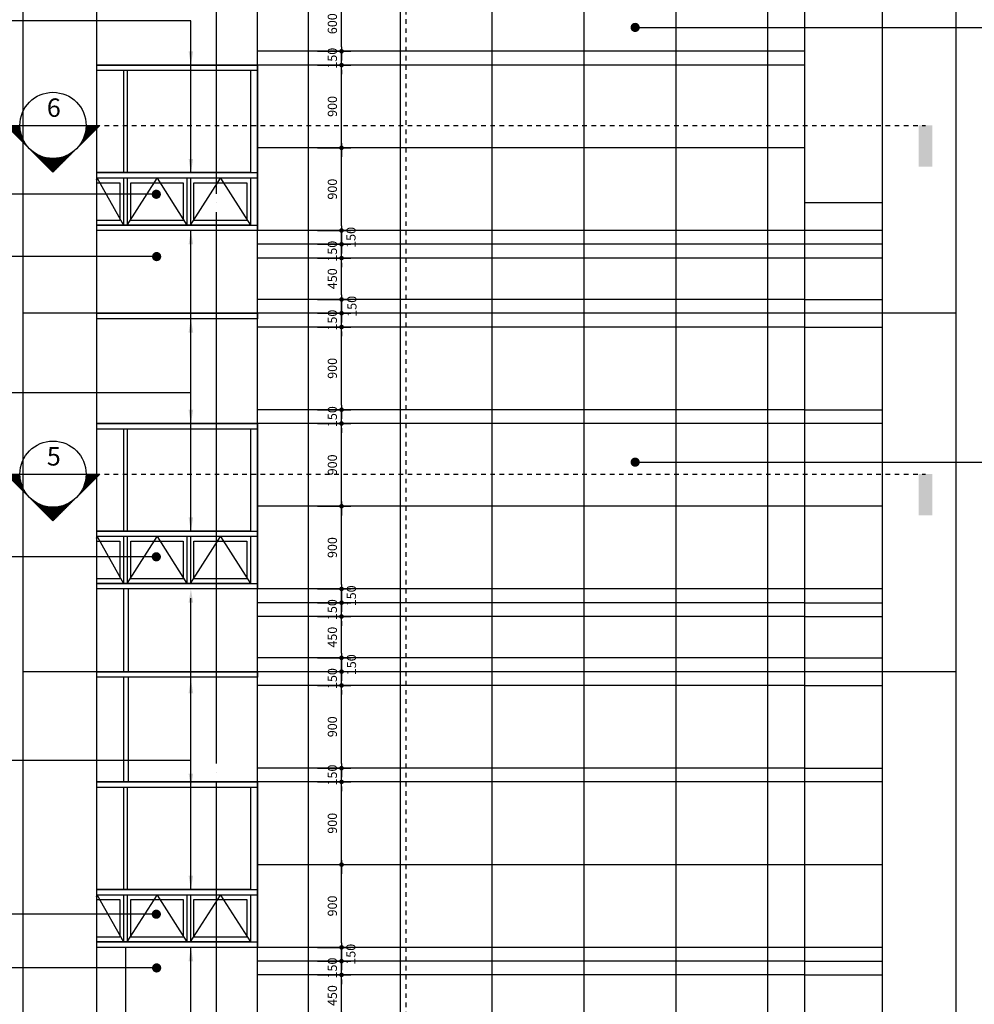
# Model space of a CAD drawing. Units: millimetres. Extents: x -1 to 252943, y -17 to 29700.
# Drawn here: x 90902 to 101290, y 11859 to 22573 of the extents above; entities that cross this region are included whole.
import ezdxf
from ezdxf.enums import TextEntityAlignment as Align
from ezdxf.xclip import XClip

# ---------------------------------------------------------------- set-up
doc = ezdxf.new("R2010")
doc.units = ezdxf.units.MM
doc.header["$LTSCALE"] = 100
doc.header["$MEASUREMENT"] = 0
doc.header["$XCLIPFRAME"] = 0
doc.header["$PDMODE"] = 3
doc.header["$PDSIZE"] = 10
doc.linetypes.add('CEN', pattern=[62, 60, -1, 0, -1])
doc.linetypes.add('HIDDEN2', pattern=[1, 0.5, -0.5])
doc.layers.get('0').update_dxf_attribs({"linetype": 'CONTINUOUS'})
doc.layers.get('DEFPOINTS').update_dxf_attribs({"linetype": 'CONTINUOUS'})
for name, color, linetype in [('01-CEN', 1, 'CEN'), ('02-COL', 2, 'CONTINUOUS'), ('03-WAL', 3, 'CONTINUOUS'), ('09-WIN', 4, 'CONTINUOUS'), ('11-ELE2', 5, 'CONTINUOUS'), ('17-HAT', 8, 'CONTINUOUS'), ('RXDIM', 7, 'CONTINUOUS'), ('TIT', 2, 'CONTINUOUS'), ('WIN-OPENING', 1, 'CONTINUOUS')]:
    doc.layers.add(name, color=color, linetype=linetype)
doc.layers.add('defpoint', color=142, linetype='CONTINUOUS', plot=False)
doc.styles.add('DIMTRUC', font='romans.shx', dxfattribs={"width": 0.9})
doc.styles.add('HELVE', font='VHELVCN0.TTF')
doc.dimstyles.new('\\M+3C7CF\\M+3C0CC\\M+3C7C2_dim2', dxfattribs={"dimscale": 50, "dimtxt": 2, "dimasz": 1, "dimexe": 2, "dimexo": 2, "dimgap": 1, "dimtad": 1, "dimdsep": 46, "dimtxsty": 'DIMTRUC', "dimblk": 'DOOT', "dimcen": 3, "dimdle": 3, "dimclrd": 7, "dimclre": 7, "dimclrt": 6, "dimadec": 0, "dimazin": 0, "dimtfac": 1, "dimtix": 1, "dimtmove": 2, "dimatfit": 3, "dimfxl": 0, "dimtolj": 1, "dimtzin": 0, "dimarcsym": 0})

# ---------------------------------------------------------------- blocks, each defined once
blk = doc.blocks.new('block moi')
at = {"color": 0, "linetype": 'ByBlock', "lineweight": -2}
blk.add_line((-0.5, 0), (-1, 0), dxfattribs=at)
at = {"color": 0, "linetype": 'ByBlock', "const_width": 0.5}
blk.add_lwpolyline([(-0.25, 0, 1), (0.25, 0, 1)], format="xyb", close=True, dxfattribs=at)
blk = doc.blocks.new('DOOT')
at = {"color": 0, "linetype": 'ByBlock'}
blk.add_line((-1, 0), (2, 0), dxfattribs=at)
at = {"color": 0, "linetype": 'ByBlock', "const_width": 0.5}
blk.add_lwpolyline([(-0.25, 0, 1), (0.25, 0, 1)], format="xyb", close=True, dxfattribs=at)
blk = doc.blocks.new('ssd')
at = {"color": 0}
for p, q in [((-0.707, 0), (0, 0.707)), ((-0.109, 0.488), (-0.109, 0.598)), ((-0.091, 0.492), (-0.091, 0.616)), ((-0.073, 0.495), (-0.073, 0.634)), ((-0.055, 0.497), (-0.055, 0.653)), ((-0.036, 0.499), (-0.036, 0.671)), ((-0.018, 0.5), (-0.018, 0.689)), ((0, 0.707), (0.707, 0)), ((0, 0.5), (0, 0.707)), ((0.018, 0.5), (0.018, 0.689)), ((0.036, 0.499), (0.036, 0.671)), ((0.055, 0.497), (0.055, 0.653)), ((0.073, 0.495), (0.073, 0.634)), ((0.091, 0.492), (0.091, 0.616)), ((0.109, 0.488), (0.109, 0.598)), ((-0.255, 0.43), (-0.255, 0.453)), ((-0.236, 0.441), (-0.236, 0.471)), ((-0.218, 0.45), (-0.218, 0.489)), ((-0.2, 0.458), (-0.2, 0.507)), ((-0.182, 0.466), (-0.182, 0.525)), ((-0.164, 0.472), (-0.164, 0.543)), ((-0.145, 0.478), (-0.145, 0.562)), ((-0.127, 0.484), (-0.127, 0.58)), ((0.127, 0.484), (0.127, 0.58)), ((0.145, 0.478), (0.145, 0.562)), ((0.164, 0.472), (0.164, 0.543)), ((0.182, 0.466), (0.182, 0.525)), ((0.2, 0.458), (0.2, 0.507)), ((0.218, 0.45), (0.218, 0.489)), ((0.236, 0.441), (0.236, 0.471)), ((0.255, 0.43), (0.255, 0.453)), ((-0.4, 0.3), (-0.4, 0.307)), ((-0.382, 0.323), (-0.382, 0.325)), ((-0.364, 0.343), (-0.364, 0.343)), ((-0.345, 0.361), (-0.345, 0.362)), ((-0.327, 0.378), (-0.327, 0.38)), ((-0.309, 0.393), (-0.309, 0.398)), ((-0.291, 0.407), (-0.291, 0.416)), ((-0.273, 0.419), (-0.273, 0.434)), ((0.273, 0.419), (0.273, 0.434)), ((0.291, 0.407), (0.291, 0.416)), ((0.309, 0.393), (0.309, 0.398)), ((0.327, 0.378), (0.327, 0.38)), ((0.345, 0.361), (0.345, 0.362)), ((0.364, 0.343), (0.364, 0.343)), ((0.382, 0.323), (0.382, 0.325)), ((0.4, 0.3), (0.4, 0.307)), ((-0.545, 0), (-0.545, 0.162)), ((-0.527, 0), (-0.527, 0.18)), ((-0.509, 0), (-0.509, 0.198)), ((-0.491, 0.095), (-0.491, 0.216)), ((-0.473, 0.163), (-0.473, 0.234)), ((-0.455, 0.208), (-0.455, 0.253)), ((-0.436, 0.244), (-0.436, 0.271)), ((-0.418, 0.274), (-0.418, 0.289)), ((0.418, 0.274), (0.418, 0.289)), ((0.436, 0.244), (0.436, 0.271)), ((0.455, 0.208), (0.455, 0.253)), ((0.473, 0.163), (0.473, 0.234)), ((0.491, 0.095), (0.491, 0.216)), ((0.509, 0), (0.509, 0.198)), ((0.527, 0), (0.527, 0.18)), ((0.545, 0), (0.545, 0.162)), ((-0.691, 0), (-0.691, 0.016)), ((-0.673, 0), (-0.673, 0.034)), ((-0.655, 0), (-0.655, 0.053)), ((-0.636, 0), (-0.636, 0.071)), ((-0.618, 0), (-0.618, 0.089)), ((-0.6, 0), (-0.6, 0.107)), ((-0.582, 0), (-0.582, 0.125)), ((-0.564, 0), (-0.564, 0.143)), ((0.564, 0), (0.564, 0.143)), ((0.582, 0), (0.582, 0.125)), ((0.6, 0), (0.6, 0.107)), ((0.618, 0), (0.618, 0.089)), ((0.636, 0), (0.636, 0.071)), ((0.655, 0), (0.655, 0.053)), ((0.673, 0), (0.673, 0.034)), ((0.691, 0), (0.691, 0.016)), ((-0.707, 0), (-0.5, 0)), ((0.5, 0), (0.707, 0))]:
    blk.add_line(p, q, dxfattribs=at)
blk = doc.blocks.new('A$C45091238')
at = {"layer": '17-HAT'}
for p, q in [((-5000, 1200), (-5000, -21500)), ((-4000, 1200), (-4000, -21500)), ((-3000, 1200), (-3000, -21500)), ((-2000, 1200), (-2000, -21500)), ((-1000, 1200), (-1000, -21500)), ((0, 1200), (0, -21500)), ((400, -1350), (-5550, -1350)), ((400, -1500), (-5550, -1500)), ((400, -1500), (-5550, -1500)), ((400, -2400), (-5550, -2400)), ((400, -3300), (-5550, -3300)), ((1251, -3300), (400, -3300)), ((400, -3450), (-5550, -3450)), ((1251, -3450), (400, -3450)), ((400, -3600), (-5550, -3600)), ((1251, -3600), (400, -3600)), ((400, -4050), (-5550, -4050)), ((400, -4050), (1251, -4050)), ((400, -4200), (-5550, -4200)), ((1251, -4200), (400, -4200)), ((400, -4350), (-5550, -4350)), ((400, -4350), (1251, -4350)), ((400, -5250), (-5550, -5250)), ((400, -5250), (1251, -5250)), ((400, -5400), (-5550, -5400)), ((1251, -5400), (400, -5400)), ((400, -6300), (-5550, -6300)), ((1251, -6300), (400, -6300)), ((400, -7200), (-5550, -7200)), ((1251, -7200), (400, -7200)), ((400, -7350), (-5550, -7350)), ((400, -7350), (1251, -7350)), ((400, -7500), (-5550, -7500)), ((400, -7500), (1251, -7500)), ((400, -7950), (-5550, -7950)), ((400, -7950), (1251, -7950)), ((1150, -8100), (-5550, -8100)), ((400, -8100), (-5550, -8100)), ((1251, -8100), (400, -8100)), ((400, -8250), (-5550, -8250)), ((400, -8250), (1251, -8250)), ((400, -9150), (-5550, -9150)), ((400, -9150), (1251, -9150)), ((400, -9300), (-5550, -9300)), ((1251, -9300), (400, -9300)), ((400, -10200), (-5550, -10200)), ((1251, -10200), (400, -10200)), ((-6988, -11100), (-6988, -13200)), ((400, -11100), (-5550, -11100)), ((1251, -11100), (400, -11100)), ((400, -11250), (-5550, -11250)), ((400, -11250), (1251, -11250)), ((400, -11400), (-5550, -11400)), ((400, -11400), (1251, -11400))]:
    blk.add_line(p, q, dxfattribs=at)
blk = doc.blocks.new('*D918')
at = {"layer": 'DEFPOINTS', "color": 0}
for p in [(94041, 12179), (94404, 12179), (94041, 11729)]:
    blk.add_point(p, dxfattribs=at)
at = {"layer": 'RXDIM', "color": 7, "lineweight": -2}
for p, q in [((94141, 12179), (94504, 12179)), ((94404, 11779), (94404, 12129)), ((94141, 11729), (94504, 11729))]:
    blk.add_line(p, q, dxfattribs=at)
at = {"layer": 'RXDIM', "color": 7, "lineweight": -2, "xscale": 50, "yscale": 50, "zscale": 50}
for p, rotation in [((94404, 12179), 90), ((94404, 11729), 270)]:
    blk.add_blockref('DOOT', p, dxfattribs=dict(at, rotation=rotation))
at = {"layer": 'RXDIM', "color": 6, "insert": (94304, 11954), "char_height": 100, "attachment_point": 5, "rotation": 90, "style": 'DIMTRUC'}
blk.add_mtext('\\A1;450', dxfattribs=at)
blk = doc.blocks.new('*D919')
at = {"layer": 'DEFPOINTS', "color": 0}
for p in [(94041, 12329), (94404, 12329), (94041, 12179)]:
    blk.add_point(p, dxfattribs=at)
at = {"layer": 'RXDIM', "color": 7, "lineweight": -2}
for p, q in [((94404, 12379), (94404, 12429)), ((94141, 12329), (94504, 12329)), ((94404, 12179), (94404, 12329)), ((94141, 12179), (94504, 12179)), ((94404, 12129), (94404, 12079))]:
    blk.add_line(p, q, dxfattribs=at)
at = {"layer": 'RXDIM', "color": 7, "lineweight": -2, "xscale": 50, "yscale": 50, "zscale": 50}
for p, rotation in [((94404, 12329), 270), ((94404, 12179), 90)]:
    blk.add_blockref('DOOT', p, dxfattribs=dict(at, rotation=rotation))
at = {"layer": 'RXDIM', "color": 6, "insert": (94304, 12254), "char_height": 100, "attachment_point": 5, "rotation": 90, "style": 'DIMTRUC'}
blk.add_mtext('\\A1;150', dxfattribs=at)
blk = doc.blocks.new('*D920')
at = {"layer": 'DEFPOINTS', "color": 0}
for p in [(94041, 12479), (94404, 12479), (94041, 12329)]:
    blk.add_point(p, dxfattribs=at)
at = {"layer": 'RXDIM', "color": 7, "lineweight": -2}
for p, q in [((94404, 12529), (94404, 12579)), ((94141, 12479), (94504, 12479)), ((94404, 12329), (94404, 12479)), ((94141, 12329), (94504, 12329)), ((94404, 12279), (94404, 12229))]:
    blk.add_line(p, q, dxfattribs=at)
at = {"layer": 'RXDIM', "color": 7, "lineweight": -2, "xscale": 50, "yscale": 50, "zscale": 50}
for p, rotation in [((94404, 12479), 270), ((94404, 12329), 90)]:
    blk.add_blockref('DOOT', p, dxfattribs=dict(at, rotation=rotation))
at = {"layer": 'RXDIM', "color": 6, "insert": (94505, 12404), "char_height": 100, "attachment_point": 5, "rotation": 90, "style": 'DIMTRUC'}
blk.add_mtext('\\A1;150', dxfattribs=at)
blk = doc.blocks.new('*D921')
at = {"layer": 'DEFPOINTS', "color": 0}
for p in [(94041, 13379), (94404, 13379), (94041, 12479)]:
    blk.add_point(p, dxfattribs=at)
at = {"layer": 'RXDIM', "color": 7, "lineweight": -2}
for p, q in [((94141, 13379), (94504, 13379)), ((94404, 12529), (94404, 13329)), ((94141, 12479), (94504, 12479))]:
    blk.add_line(p, q, dxfattribs=at)
at = {"layer": 'RXDIM', "color": 7, "lineweight": -2, "xscale": 50, "yscale": 50, "zscale": 50}
for p, rotation in [((94404, 13379), 90), ((94404, 12479), 270)]:
    blk.add_blockref('DOOT', p, dxfattribs=dict(at, rotation=rotation))
at = {"layer": 'RXDIM', "color": 6, "insert": (94304, 12929), "char_height": 100, "attachment_point": 5, "rotation": 90, "style": 'DIMTRUC'}
blk.add_mtext('\\A1;900', dxfattribs=at)
blk = doc.blocks.new('*D922')
at = {"layer": 'DEFPOINTS', "color": 0}
for p in [(94041, 14279), (94404, 14279), (94041, 13379)]:
    blk.add_point(p, dxfattribs=at)
at = {"layer": 'RXDIM', "color": 7, "lineweight": -2}
for p, q in [((94141, 14279), (94504, 14279)), ((94404, 13429), (94404, 14229)), ((94141, 13379), (94504, 13379))]:
    blk.add_line(p, q, dxfattribs=at)
at = {"layer": 'RXDIM', "color": 7, "lineweight": -2, "xscale": 50, "yscale": 50, "zscale": 50}
for p, rotation in [((94404, 14279), 90), ((94404, 13379), 270)]:
    blk.add_blockref('DOOT', p, dxfattribs=dict(at, rotation=rotation))
at = {"layer": 'RXDIM', "color": 6, "insert": (94304, 13829), "char_height": 100, "attachment_point": 5, "rotation": 90, "style": 'DIMTRUC'}
blk.add_mtext('\\A1;900', dxfattribs=at)
blk = doc.blocks.new('*D923')
at = {"layer": 'DEFPOINTS', "color": 0}
for p in [(94041, 14429), (94404, 14429), (94041, 14279)]:
    blk.add_point(p, dxfattribs=at)
at = {"layer": 'RXDIM', "color": 7, "lineweight": -2}
for p, q in [((94404, 14479), (94404, 14529)), ((94141, 14429), (94504, 14429)), ((94404, 14279), (94404, 14429)), ((94141, 14279), (94504, 14279)), ((94404, 14229), (94404, 14179))]:
    blk.add_line(p, q, dxfattribs=at)
at = {"layer": 'RXDIM', "color": 7, "lineweight": -2, "xscale": 50, "yscale": 50, "zscale": 50}
for p, rotation in [((94404, 14429), 270), ((94404, 14279), 90)]:
    blk.add_blockref('DOOT', p, dxfattribs=dict(at, rotation=rotation))
at = {"layer": 'RXDIM', "color": 6, "insert": (94304, 14354), "char_height": 100, "attachment_point": 5, "rotation": 90, "style": 'DIMTRUC'}
blk.add_mtext('\\A1;150', dxfattribs=at)
blk = doc.blocks.new('*D924')
at = {"layer": 'DEFPOINTS', "color": 0}
for p in [(94041, 15329), (94404, 15329), (94041, 14429)]:
    blk.add_point(p, dxfattribs=at)
at = {"layer": 'RXDIM', "color": 7, "lineweight": -2}
for p, q in [((94141, 15329), (94504, 15329)), ((94404, 14479), (94404, 15279)), ((94141, 14429), (94504, 14429))]:
    blk.add_line(p, q, dxfattribs=at)
at = {"layer": 'RXDIM', "color": 7, "lineweight": -2, "xscale": 50, "yscale": 50, "zscale": 50}
for p, rotation in [((94404, 15329), 90), ((94404, 14429), 270)]:
    blk.add_blockref('DOOT', p, dxfattribs=dict(at, rotation=rotation))
at = {"layer": 'RXDIM', "color": 6, "insert": (94304, 14879), "char_height": 100, "attachment_point": 5, "rotation": 90, "style": 'DIMTRUC'}
blk.add_mtext('\\A1;900', dxfattribs=at)
blk = doc.blocks.new('*D925')
at = {"layer": 'DEFPOINTS', "color": 0}
for p in [(94041, 15479), (94404, 15479), (94041, 15329)]:
    blk.add_point(p, dxfattribs=at)
at = {"layer": 'RXDIM', "color": 7, "lineweight": -2}
for p, q in [((94404, 15529), (94404, 15579)), ((94141, 15479), (94504, 15479)), ((94404, 15329), (94404, 15479)), ((94141, 15329), (94504, 15329)), ((94404, 15279), (94404, 15229))]:
    blk.add_line(p, q, dxfattribs=at)
at = {"layer": 'RXDIM', "color": 7, "lineweight": -2, "xscale": 50, "yscale": 50, "zscale": 50}
for p, rotation in [((94404, 15479), 270), ((94404, 15329), 90)]:
    blk.add_blockref('DOOT', p, dxfattribs=dict(at, rotation=rotation))
at = {"layer": 'RXDIM', "color": 6, "insert": (94304, 15404), "char_height": 100, "attachment_point": 5, "rotation": 90, "style": 'DIMTRUC'}
blk.add_mtext('\\A1;150', dxfattribs=at)
blk = doc.blocks.new('*D926')
at = {"layer": 'DEFPOINTS', "color": 0}
for p in [(94041, 15629), (94404, 15629), (94041, 15479)]:
    blk.add_point(p, dxfattribs=at)
at = {"layer": 'RXDIM', "color": 7, "lineweight": -2}
for p, q in [((94404, 15679), (94404, 15729)), ((94141, 15629), (94504, 15629)), ((94404, 15479), (94404, 15629)), ((94141, 15479), (94504, 15479)), ((94404, 15429), (94404, 15379))]:
    blk.add_line(p, q, dxfattribs=at)
at = {"layer": 'RXDIM', "color": 7, "lineweight": -2, "xscale": 50, "yscale": 50, "zscale": 50}
for p, rotation in [((94404, 15629), 270), ((94404, 15479), 90)]:
    blk.add_blockref('DOOT', p, dxfattribs=dict(at, rotation=rotation))
at = {"layer": 'RXDIM', "color": 6, "insert": (94512, 15554), "char_height": 100, "attachment_point": 5, "rotation": 90, "style": 'DIMTRUC'}
blk.add_mtext('\\A1;150', dxfattribs=at)
blk = doc.blocks.new('*D927')
at = {"layer": 'DEFPOINTS', "color": 0}
for p in [(94041, 16079), (94404, 16079), (94041, 15629)]:
    blk.add_point(p, dxfattribs=at)
at = {"layer": 'RXDIM', "color": 7, "lineweight": -2}
for p, q in [((94141, 16079), (94504, 16079)), ((94404, 15679), (94404, 16029)), ((94141, 15629), (94504, 15629))]:
    blk.add_line(p, q, dxfattribs=at)
at = {"layer": 'RXDIM', "color": 7, "lineweight": -2, "xscale": 50, "yscale": 50, "zscale": 50}
for p, rotation in [((94404, 16079), 90), ((94404, 15629), 270)]:
    blk.add_blockref('DOOT', p, dxfattribs=dict(at, rotation=rotation))
at = {"layer": 'RXDIM', "color": 6, "insert": (94304, 15854), "char_height": 100, "attachment_point": 5, "rotation": 90, "style": 'DIMTRUC'}
blk.add_mtext('\\A1;450', dxfattribs=at)
blk = doc.blocks.new('*D928')
at = {"layer": 'DEFPOINTS', "color": 0}
for p in [(94041, 16229), (94404, 16229), (94041, 16079)]:
    blk.add_point(p, dxfattribs=at)
at = {"layer": 'RXDIM', "color": 7, "lineweight": -2}
for p, q in [((94404, 16279), (94404, 16329)), ((94141, 16229), (94504, 16229)), ((94404, 16079), (94404, 16229)), ((94141, 16079), (94504, 16079)), ((94404, 16029), (94404, 15979))]:
    blk.add_line(p, q, dxfattribs=at)
at = {"layer": 'RXDIM', "color": 7, "lineweight": -2, "xscale": 50, "yscale": 50, "zscale": 50}
for p, rotation in [((94404, 16229), 270), ((94404, 16079), 90)]:
    blk.add_blockref('DOOT', p, dxfattribs=dict(at, rotation=rotation))
at = {"layer": 'RXDIM', "color": 6, "insert": (94304, 16154), "char_height": 100, "attachment_point": 5, "rotation": 90, "style": 'DIMTRUC'}
blk.add_mtext('\\A1;150', dxfattribs=at)
blk = doc.blocks.new('*D929')
at = {"layer": 'DEFPOINTS', "color": 0}
for p in [(94041, 16379), (94404, 16379), (94041, 16229)]:
    blk.add_point(p, dxfattribs=at)
at = {"layer": 'RXDIM', "color": 7, "lineweight": -2}
for p, q in [((94404, 16429), (94404, 16479)), ((94141, 16379), (94504, 16379)), ((94404, 16229), (94404, 16379)), ((94141, 16229), (94504, 16229)), ((94404, 16179), (94404, 16129))]:
    blk.add_line(p, q, dxfattribs=at)
at = {"layer": 'RXDIM', "color": 7, "lineweight": -2, "xscale": 50, "yscale": 50, "zscale": 50}
for p, rotation in [((94404, 16379), 270), ((94404, 16229), 90)]:
    blk.add_blockref('DOOT', p, dxfattribs=dict(at, rotation=rotation))
at = {"layer": 'RXDIM', "color": 6, "insert": (94511, 16304), "char_height": 100, "attachment_point": 5, "rotation": 90, "style": 'DIMTRUC'}
blk.add_mtext('\\A1;150', dxfattribs=at)
blk = doc.blocks.new('*D930')
at = {"layer": 'DEFPOINTS', "color": 0}
for p in [(94041, 17279), (94404, 17279), (94041, 16379)]:
    blk.add_point(p, dxfattribs=at)
at = {"layer": 'RXDIM', "color": 7, "lineweight": -2}
for p, q in [((94141, 17279), (94504, 17279)), ((94404, 16429), (94404, 17229)), ((94141, 16379), (94504, 16379))]:
    blk.add_line(p, q, dxfattribs=at)
at = {"layer": 'RXDIM', "color": 7, "lineweight": -2, "xscale": 50, "yscale": 50, "zscale": 50}
for p, rotation in [((94404, 17279), 90), ((94404, 16379), 270)]:
    blk.add_blockref('DOOT', p, dxfattribs=dict(at, rotation=rotation))
at = {"layer": 'RXDIM', "color": 6, "insert": (94304, 16829), "char_height": 100, "attachment_point": 5, "rotation": 90, "style": 'DIMTRUC'}
blk.add_mtext('\\A1;900', dxfattribs=at)
blk = doc.blocks.new('*D931')
at = {"layer": 'DEFPOINTS', "color": 0}
for p in [(94041, 18179), (94404, 18179), (94041, 17279)]:
    blk.add_point(p, dxfattribs=at)
at = {"layer": 'RXDIM', "color": 7, "lineweight": -2}
for p, q in [((94141, 18179), (94504, 18179)), ((94404, 17329), (94404, 18129)), ((94141, 17279), (94504, 17279))]:
    blk.add_line(p, q, dxfattribs=at)
at = {"layer": 'RXDIM', "color": 7, "lineweight": -2, "xscale": 50, "yscale": 50, "zscale": 50}
for p, rotation in [((94404, 18179), 90), ((94404, 17279), 270)]:
    blk.add_blockref('DOOT', p, dxfattribs=dict(at, rotation=rotation))
at = {"layer": 'RXDIM', "color": 6, "insert": (94304, 17729), "char_height": 100, "attachment_point": 5, "rotation": 90, "style": 'DIMTRUC'}
blk.add_mtext('\\A1;900', dxfattribs=at)
blk = doc.blocks.new('*D932')
at = {"layer": 'DEFPOINTS', "color": 0}
for p in [(94041, 18329), (94404, 18329), (94041, 18179)]:
    blk.add_point(p, dxfattribs=at)
at = {"layer": 'RXDIM', "color": 7, "lineweight": -2}
for p, q in [((94404, 18379), (94404, 18429)), ((94141, 18329), (94504, 18329)), ((94404, 18179), (94404, 18329)), ((94141, 18179), (94504, 18179)), ((94404, 18129), (94404, 18079))]:
    blk.add_line(p, q, dxfattribs=at)
at = {"layer": 'RXDIM', "color": 7, "lineweight": -2, "xscale": 50, "yscale": 50, "zscale": 50}
for p, rotation in [((94404, 18329), 270), ((94404, 18179), 90)]:
    blk.add_blockref('DOOT', p, dxfattribs=dict(at, rotation=rotation))
at = {"layer": 'RXDIM', "color": 6, "insert": (94304, 18254), "char_height": 100, "attachment_point": 5, "rotation": 90, "style": 'DIMTRUC'}
blk.add_mtext('\\A1;150', dxfattribs=at)
blk = doc.blocks.new('*D933')
at = {"layer": 'DEFPOINTS', "color": 0}
for p in [(94041, 19229), (94404, 19229), (94041, 18329)]:
    blk.add_point(p, dxfattribs=at)
at = {"layer": 'RXDIM', "color": 7, "lineweight": -2}
for p, q in [((94141, 19229), (94504, 19229)), ((94404, 18379), (94404, 19179)), ((94141, 18329), (94504, 18329))]:
    blk.add_line(p, q, dxfattribs=at)
at = {"layer": 'RXDIM', "color": 7, "lineweight": -2, "xscale": 50, "yscale": 50, "zscale": 50}
for p, rotation in [((94404, 19229), 90), ((94404, 18329), 270)]:
    blk.add_blockref('DOOT', p, dxfattribs=dict(at, rotation=rotation))
at = {"layer": 'RXDIM', "color": 6, "insert": (94304, 18779), "char_height": 100, "attachment_point": 5, "rotation": 90, "style": 'DIMTRUC'}
blk.add_mtext('\\A1;900', dxfattribs=at)
blk = doc.blocks.new('*D934')
at = {"layer": 'DEFPOINTS', "color": 0}
for p in [(94041, 19379), (94404, 19379), (94041, 19229)]:
    blk.add_point(p, dxfattribs=at)
at = {"layer": 'RXDIM', "color": 7, "lineweight": -2}
for p, q in [((94404, 19429), (94404, 19479)), ((94141, 19379), (94504, 19379)), ((94404, 19229), (94404, 19379)), ((94141, 19229), (94504, 19229)), ((94404, 19179), (94404, 19129))]:
    blk.add_line(p, q, dxfattribs=at)
at = {"layer": 'RXDIM', "color": 7, "lineweight": -2, "xscale": 50, "yscale": 50, "zscale": 50}
for p, rotation in [((94404, 19379), 270), ((94404, 19229), 90)]:
    blk.add_blockref('DOOT', p, dxfattribs=dict(at, rotation=rotation))
at = {"layer": 'RXDIM', "color": 6, "insert": (94304, 19304), "char_height": 100, "attachment_point": 5, "rotation": 90, "style": 'DIMTRUC'}
blk.add_mtext('\\A1;150', dxfattribs=at)
blk = doc.blocks.new('*D935')
at = {"layer": 'DEFPOINTS', "color": 0}
for p in [(94041, 19529), (94404, 19529), (94041, 19379)]:
    blk.add_point(p, dxfattribs=at)
at = {"layer": 'RXDIM', "color": 7, "lineweight": -2}
for p, q in [((94404, 19579), (94404, 19629)), ((94141, 19529), (94504, 19529)), ((94404, 19379), (94404, 19529)), ((94141, 19379), (94504, 19379)), ((94404, 19329), (94404, 19279))]:
    blk.add_line(p, q, dxfattribs=at)
at = {"layer": 'RXDIM', "color": 7, "lineweight": -2, "xscale": 50, "yscale": 50, "zscale": 50}
for p, rotation in [((94404, 19529), 270), ((94404, 19379), 90)]:
    blk.add_blockref('DOOT', p, dxfattribs=dict(at, rotation=rotation))
at = {"layer": 'RXDIM', "color": 6, "insert": (94517, 19454), "char_height": 100, "attachment_point": 5, "rotation": 90, "style": 'DIMTRUC'}
blk.add_mtext('\\A1;150', dxfattribs=at)
blk = doc.blocks.new('*D936')
at = {"layer": 'DEFPOINTS', "color": 0}
for p in [(94041, 19979), (94404, 19979), (94041, 19529)]:
    blk.add_point(p, dxfattribs=at)
at = {"layer": 'RXDIM', "color": 7, "lineweight": -2}
for p, q in [((94141, 19979), (94504, 19979)), ((94404, 19579), (94404, 19929)), ((94141, 19529), (94504, 19529))]:
    blk.add_line(p, q, dxfattribs=at)
at = {"layer": 'RXDIM', "color": 7, "lineweight": -2, "xscale": 50, "yscale": 50, "zscale": 50}
for p, rotation in [((94404, 19979), 90), ((94404, 19529), 270)]:
    blk.add_blockref('DOOT', p, dxfattribs=dict(at, rotation=rotation))
at = {"layer": 'RXDIM', "color": 6, "insert": (94304, 19754), "char_height": 100, "attachment_point": 5, "rotation": 90, "style": 'DIMTRUC'}
blk.add_mtext('\\A1;450', dxfattribs=at)
blk = doc.blocks.new('*D937')
at = {"layer": 'DEFPOINTS', "color": 0}
for p in [(94041, 20129), (94404, 20129), (94041, 19979)]:
    blk.add_point(p, dxfattribs=at)
at = {"layer": 'RXDIM', "color": 7, "lineweight": -2}
for p, q in [((94404, 20179), (94404, 20229)), ((94141, 20129), (94504, 20129)), ((94404, 19979), (94404, 20129)), ((94141, 19979), (94504, 19979)), ((94404, 19929), (94404, 19879))]:
    blk.add_line(p, q, dxfattribs=at)
at = {"layer": 'RXDIM', "color": 7, "lineweight": -2, "xscale": 50, "yscale": 50, "zscale": 50}
for p, rotation in [((94404, 20129), 270), ((94404, 19979), 90)]:
    blk.add_blockref('DOOT', p, dxfattribs=dict(at, rotation=rotation))
at = {"layer": 'RXDIM', "color": 6, "insert": (94304, 20054), "char_height": 100, "attachment_point": 5, "rotation": 90, "style": 'DIMTRUC'}
blk.add_mtext('\\A1;150', dxfattribs=at)
blk = doc.blocks.new('*D938')
at = {"layer": 'DEFPOINTS', "color": 0}
for p in [(94041, 20279), (94404, 20279), (94041, 20129)]:
    blk.add_point(p, dxfattribs=at)
at = {"layer": 'RXDIM', "color": 7, "lineweight": -2}
for p, q in [((94404, 20329), (94404, 20379)), ((94141, 20279), (94504, 20279)), ((94404, 20129), (94404, 20279)), ((94141, 20129), (94504, 20129)), ((94404, 20079), (94404, 20029))]:
    blk.add_line(p, q, dxfattribs=at)
at = {"layer": 'RXDIM', "color": 7, "lineweight": -2, "xscale": 50, "yscale": 50, "zscale": 50}
for p, rotation in [((94404, 20279), 270), ((94404, 20129), 90)]:
    blk.add_blockref('DOOT', p, dxfattribs=dict(at, rotation=rotation))
at = {"layer": 'RXDIM', "color": 6, "insert": (94507, 20204), "char_height": 100, "attachment_point": 5, "rotation": 90, "style": 'DIMTRUC'}
blk.add_mtext('\\A1;150', dxfattribs=at)
blk = doc.blocks.new('*D939')
at = {"layer": 'DEFPOINTS', "color": 0}
for p in [(94041, 21179), (94404, 21179), (94041, 20279)]:
    blk.add_point(p, dxfattribs=at)
at = {"layer": 'RXDIM', "color": 7, "lineweight": -2}
for p, q in [((94141, 21179), (94504, 21179)), ((94404, 20329), (94404, 21129)), ((94141, 20279), (94504, 20279))]:
    blk.add_line(p, q, dxfattribs=at)
at = {"layer": 'RXDIM', "color": 7, "lineweight": -2, "xscale": 50, "yscale": 50, "zscale": 50}
for p, rotation in [((94404, 21179), 90), ((94404, 20279), 270)]:
    blk.add_blockref('DOOT', p, dxfattribs=dict(at, rotation=rotation))
at = {"layer": 'RXDIM', "color": 6, "insert": (94304, 20729), "char_height": 100, "attachment_point": 5, "rotation": 90, "style": 'DIMTRUC'}
blk.add_mtext('\\A1;900', dxfattribs=at)
blk = doc.blocks.new('*D940')
at = {"layer": 'DEFPOINTS', "color": 0}
for p in [(94041, 22079), (94404, 22079), (94041, 21179)]:
    blk.add_point(p, dxfattribs=at)
at = {"layer": 'RXDIM', "color": 7, "lineweight": -2}
for p, q in [((94141, 22079), (94504, 22079)), ((94404, 21229), (94404, 22029)), ((94141, 21179), (94504, 21179))]:
    blk.add_line(p, q, dxfattribs=at)
at = {"layer": 'RXDIM', "color": 7, "lineweight": -2, "xscale": 50, "yscale": 50, "zscale": 50}
for p, rotation in [((94404, 22079), 90), ((94404, 21179), 270)]:
    blk.add_blockref('DOOT', p, dxfattribs=dict(at, rotation=rotation))
at = {"layer": 'RXDIM', "color": 6, "insert": (94304, 21629), "char_height": 100, "attachment_point": 5, "rotation": 90, "style": 'DIMTRUC'}
blk.add_mtext('\\A1;900', dxfattribs=at)
blk = doc.blocks.new('*D941')
at = {"layer": 'DEFPOINTS', "color": 0}
for p in [(94041, 22229), (94404, 22229), (94041, 22079)]:
    blk.add_point(p, dxfattribs=at)
at = {"layer": 'RXDIM', "color": 7, "lineweight": -2}
for p, q in [((94404, 22279), (94404, 22329)), ((94141, 22229), (94504, 22229)), ((94404, 22079), (94404, 22229)), ((94141, 22079), (94504, 22079)), ((94404, 22029), (94404, 21979))]:
    blk.add_line(p, q, dxfattribs=at)
at = {"layer": 'RXDIM', "color": 7, "lineweight": -2, "xscale": 50, "yscale": 50, "zscale": 50}
for p, rotation in [((94404, 22229), 270), ((94404, 22079), 90)]:
    blk.add_blockref('DOOT', p, dxfattribs=dict(at, rotation=rotation))
at = {"layer": 'RXDIM', "color": 6, "insert": (94304, 22154), "char_height": 100, "attachment_point": 5, "rotation": 90, "style": 'DIMTRUC'}
blk.add_mtext('\\A1;150', dxfattribs=at)
blk = doc.blocks.new('*D942')
at = {"layer": 'DEFPOINTS', "color": 0}
for p in [(94041, 22829), (94404, 22829), (94041, 22229)]:
    blk.add_point(p, dxfattribs=at)
at = {"layer": 'RXDIM', "color": 7, "lineweight": -2}
for p, q in [((94141, 22829), (94504, 22829)), ((94404, 22279), (94404, 22779)), ((94141, 22229), (94504, 22229))]:
    blk.add_line(p, q, dxfattribs=at)
at = {"layer": 'RXDIM', "color": 7, "lineweight": -2, "xscale": 50, "yscale": 50, "zscale": 50}
for p, rotation in [((94404, 22829), 90), ((94404, 22229), 270)]:
    blk.add_blockref('DOOT', p, dxfattribs=dict(at, rotation=rotation))
at = {"layer": 'RXDIM', "color": 6, "insert": (94304, 22529), "char_height": 100, "attachment_point": 5, "rotation": 90, "style": 'DIMTRUC'}
blk.add_mtext('\\A1;600', dxfattribs=at)

msp = doc.modelspace()

# ---------------------------------------------------------------- linework, layer by layer
at = {"layer": '01-CEN'}
for p, q in [((93041.176, 26678.653), (93041.176, 1678.653)), ((99041.176, 26678.653), (99041.176, 1678.653)), ((101092.447, 19378.653), (90936.653, 19378.653)), ((101092.447, 15478.653), (90936.653, 15478.653))]:
    msp.add_line(p, q, dxfattribs=at)
at = {"layer": '02-COL'}
for p, q in [((93491.176, 2078.653), (93491.176, 24778.653)), ((99441.176, 24778.653), (99441.176, 2078.653))]:
    msp.add_line(p, q, dxfattribs=at)
at = {"layer": '03-WAL'}
for p, q in [((93491.176, 22078.653), (91736.653, 22078.653)), ((100292.447, 20578.653), (99441.176, 20578.653)), ((93491.176, 20278.653), (91736.653, 20278.653))]:
    msp.add_line(p, q, dxfattribs=at)
at = {"layer": '09-WIN'}
for p, q in [((93491.176, 22078.653), (93491.176, 20278.653)), ((93413.788, 22018.653), (91736.653, 22018.653)), ((92033.044, 22018.653), (92033.044, 20908.653)), ((92072.944, 22018.653), (92072.944, 20908.653)), ((93413.788, 22018.653), (93413.788, 20908.653)), ((93413.788, 20908.653), (91736.653, 20908.653)), ((93413.788, 20848.653), (91736.653, 20848.653)), ((92033.044, 20848.653), (92033.044, 20338.653)), ((92072.944, 20848.653), (92072.944, 20338.653)), ((92719.673, 20848.653), (92719.673, 20338.653)), ((92759.013, 20848.653), (92759.013, 20338.653)), ((93413.788, 20848.653), (93413.788, 20338.653)), ((93413.788, 20338.653), (91736.653, 20338.653)), ((93491.176, 20278.653), (91736.653, 20278.653)), ((93491.176, 18178.653), (91736.653, 18178.653)), ((93491.176, 18178.653), (91736.653, 18178.653)), ((93413.788, 18118.653), (91736.653, 18118.653)), ((92033.044, 18118.653), (92033.044, 17008.653)), ((92072.944, 18118.653), (92072.944, 17008.653)), ((93413.788, 18118.653), (93413.788, 17008.653)), ((93491.176, 18178.653), (93491.176, 16378.653)), ((93413.788, 17008.653), (91736.653, 17008.653)), ((93413.788, 16948.653), (91736.653, 16948.653)), ((92033.044, 16948.653), (92033.044, 16438.653)), ((92072.944, 16948.653), (92072.944, 16438.653)), ((92719.673, 16948.653), (92719.673, 16438.653)), ((92759.013, 16948.653), (92759.013, 16438.653)), ((93413.788, 16948.653), (93413.788, 16438.653)), ((93413.788, 16438.653), (91736.653, 16438.653)), ((93491.176, 16378.653), (91736.653, 16378.653)), ((93491.176, 16378.653), (91736.653, 16378.653)), ((93491.176, 14278.653), (91736.653, 14278.653)), ((93491.176, 14278.653), (91736.653, 14278.653)), ((93491.176, 14278.653), (93491.176, 12478.653)), ((93413.788, 14218.653), (91736.653, 14218.653)), ((93413.788, 14218.653), (93413.788, 13108.653)), ((93413.788, 13108.653), (91736.653, 13108.653)), ((93413.788, 13048.653), (91736.653, 13048.653)), ((92719.673, 13048.653), (92719.673, 12538.653)), ((92759.013, 13048.653), (92759.013, 12538.653)), ((93413.788, 13048.653), (93413.788, 12538.653)), ((93413.788, 12538.653), (91736.653, 12538.653)), ((93491.176, 12478.653), (91736.653, 12478.653))]:
    msp.add_line(p, q, dxfattribs=at)
for points in [[(91736.653, 20798.653), (91993.109, 20798.653), (91993.109, 20388.653), (91736.653, 20388.653)], [(91736.653, 16898.653), (91993.109, 16898.653), (91993.109, 16488.653), (91736.653, 16488.653)], [(91736.653, 12998.653), (91993.109, 12998.653), (91993.109, 12588.653), (91736.653, 12588.653)]]:
    msp.add_lwpolyline(points, dxfattribs=at)
for points in [[(92112.808, 20798.653), (92680.297, 20798.653), (92680.297, 20388.653), (92112.808, 20388.653)], [(92798.316, 20798.653), (93374.925, 20798.653), (93374.925, 20388.653), (92798.316, 20388.653)], [(92112.808, 16898.653), (92680.297, 16898.653), (92680.297, 16488.653), (92112.808, 16488.653)], [(92798.316, 16898.653), (93374.925, 16898.653), (93374.925, 16488.653), (92798.316, 16488.653)], [(92112.808, 12998.653), (92680.297, 12998.653), (92680.297, 12588.653), (92112.808, 12588.653)], [(92798.316, 12998.653), (93374.925, 12998.653), (93374.925, 12588.653), (92798.316, 12588.653)]]:
    msp.add_lwpolyline(points, close=True, dxfattribs=at)
at = {"layer": '11-ELE2'}
for p, q in [((92033.044, 16378.653), (92033.044, 15478.653)), ((92083.044, 16378.653), (92083.044, 15478.653)), ((92033.044, 15418.653), (92033.044, 14278.653)), ((92083.044, 15418.653), (92083.044, 14278.653)), ((92033.044, 14218.653), (92033.044, 13108.653)), ((92072.944, 14218.653), (92072.944, 13108.653)), ((92033.044, 13048.653), (92033.044, 12538.653)), ((92072.944, 13048.653), (92072.944, 12538.653))]:
    msp.add_line(p, q, dxfattribs=at)
for points in [[(91736.653, 22078.653), (93491.176, 22078.653), (93491.176, 22018.653), (91736.653, 22018.653)], [(91736.653, 20908.653), (93491.176, 20908.653), (93491.176, 20848.653), (91736.653, 20848.653)], [(91736.653, 20338.653), (93491.176, 20338.653), (93491.176, 20278.653), (91736.653, 20278.653)], [(91736.653, 19378.653), (93491.176, 19378.653), (93491.176, 19318.653), (91736.653, 19318.653)], [(91736.653, 18178.653), (93491.176, 18178.653), (93491.176, 18118.653), (91736.653, 18118.653)], [(91736.653, 17008.653), (93491.176, 17008.653), (93491.176, 16948.653), (91736.653, 16948.653)], [(91736.653, 16438.653), (93491.176, 16438.653), (93491.176, 16378.653), (91736.653, 16378.653)], [(91736.653, 15478.653), (93491.176, 15478.653), (93491.176, 15418.653), (91736.653, 15418.653)], [(91736.653, 14278.653), (93491.176, 14278.653), (93491.176, 14218.653), (91736.653, 14218.653)], [(91736.653, 13108.653), (93491.176, 13108.653), (93491.176, 13048.653), (91736.653, 13048.653)], [(91736.653, 12538.653), (93491.176, 12538.653), (93491.176, 12478.653), (91736.653, 12478.653)]]:
    msp.add_lwpolyline(points, dxfattribs=at)
at = {"layer": 'defpoint'}
for points in [[(90936.653, 1678.653), (101092.447, 1678.653), (101092.447, 27078.653), (90936.653, 27078.653)], [(91736.653, 2078.653), (100292.447, 2078.653), (100292.447, 26678.653), (91736.653, 26678.653)]]:
    msp.add_lwpolyline(points, close=True, dxfattribs=at)
at = {"layer": 'RXDIM'}
for points in [[(92764.601, 18511.725), (92764.601, 20278.653)], [(92764.601, 14511.014), (92764.601, 16277.942)], [(92764.601, 10763.324), (92764.601, 12478.653)]]:
    msp.add_lwpolyline(points, dxfattribs=at)
for points in [[(92789.601, 22228.653), (92764.601, 22078.653), (92739.601, 22228.653)], [(92789.601, 20128.653), (92764.601, 20278.653), (92739.601, 20128.653)], [(92789.601, 19168.653), (92764.601, 19318.653), (92739.601, 19168.653)], [(92789.601, 18328.653), (92764.601, 18178.653), (92739.601, 18328.653)], [(92789.601, 16228.653), (92764.601, 16378.653), (92739.601, 16228.653)], [(92789.601, 15244.478), (92764.601, 15394.478), (92739.601, 15244.478)], [(92789.601, 14368.653), (92764.601, 14218.653), (92739.601, 14368.653)], [(92789.601, 12328.653), (92764.601, 12478.653), (92739.601, 12328.653)]]:
    msp.add_solid(points, dxfattribs=at)
at = {"layer": 'TIT', "linetype": 'HIDDEN2'}
for p, q in [((95103.221, 27878.653), (95103.221, 1867.78)), ((91623.683, 21422.49), (100758.604, 21422.49)), ((91623.683, 17628.112), (100758.604, 17628.112))]:
    msp.add_line(p, q, dxfattribs=at)
at = {"layer": 'TIT'}
for p, q in [((90903.683, 21422.49), (91623.683, 21422.49)), ((90903.683, 17628.112), (91623.683, 17628.112))]:
    msp.add_line(p, q, dxfattribs=at)
for centre in [(91263.683, 21422.49), (91263.683, 17628.112)]:
    msp.add_circle(centre, 360, dxfattribs=at)
for points in [[(100833.604, 21422.49), (100833.604, 20972.49), (100683.604, 21422.49), (100683.604, 20972.49)], [(100833.604, 17628.112), (100833.604, 17178.112), (100683.604, 17628.112), (100683.604, 17178.112)]]:
    msp.add_solid(points, dxfattribs=at)
at = {"layer": 'WIN-OPENING'}
for points in [[(91736.653, 20829.748), (91743.424, 20848.653), (92033.044, 20338.653)], [(92072.944, 20338.653), (92396.309, 20848.653), (92719.673, 20338.653)], [(92759.013, 20338.653), (93086.401, 20848.653), (93413.788, 20338.653)], [(91736.653, 16929.748), (91743.424, 16948.653), (92033.044, 16438.653)], [(92072.944, 16438.653), (92396.309, 16948.653), (92719.673, 16438.653)], [(92759.013, 16438.653), (93086.401, 16948.653), (93413.788, 16438.653)], [(91736.653, 13029.748), (91743.424, 13048.653), (92033.044, 12538.653)], [(92072.944, 12538.653), (92396.309, 13048.653), (92719.673, 12538.653)], [(92759.013, 12538.653), (93086.401, 13048.653), (93413.788, 12538.653)]]:
    msp.add_lwpolyline(points, dxfattribs=at)

# ---------------------------------------------------------------- block references
at = {"layer": '17-HAT'}
ref = msp.add_blockref('A$C45091238', (99041.176, 23578.653), dxfattribs=at)
XClip(ref).set_block_clipping_path([(-7304.5226479694, -21499.9999999488), (1251.270497527, 3100)])
at = {"layer": 'TIT', "extrusion": (0, 0, -1), "xscale": 720, "yscale": 720, "zscale": -720, "rotation": 180}
for p in [(-91263.683, 21422.49), (-91263.683, 17628.112)]:
    msp.add_blockref('ssd', p, dxfattribs=at)

# ---------------------------------------------------------------- texts
at = {"color": 3, "style": 'HELVE'}
for tag, p in [('6', (91272.966, 21590.069)), ('5', (91272.966, 17795.691))]:
    msp.add_attdef(tag, text='NO', height=200, dxfattribs=at).set_placement(p, align=Align.MIDDLE)

# ---------------------------------------------------------------- dimensions: what is measured, and where the dimension line sits
at = {"layer": 'RXDIM'}
for base, p1, p2, picture, middle in [((94404.193, 22828.653), (94041.176, 22228.653), (94041.176, 22828.653), '*D942', (94304.193, 22528.653)), ((94404.193, 22228.653), (94041.176, 22078.653), (94041.176, 22228.653), '*D941', (94304.193, 22153.653)), ((94404.193, 22078.653), (94041.176, 21178.653), (94041.176, 22078.653), '*D940', (94304.193, 21628.653)), ((94404.193, 21178.653), (94041.176, 20278.653), (94041.176, 21178.653), '*D939', (94304.193, 20728.653)), ((94404.193, 20128.653), (94041.176, 19978.653), (94041.176, 20128.653), '*D937', (94304.193, 20053.653)), ((94404.193, 19978.653), (94041.176, 19528.653), (94041.176, 19978.653), '*D936', (94304.193, 19753.653)), ((94404.193, 19378.653), (94041.176, 19228.653), (94041.176, 19378.653), '*D934', (94304.193, 19303.653)), ((94404.193, 19228.653), (94041.176, 18328.653), (94041.176, 19228.653), '*D933', (94304.193, 18778.653)), ((94404.193, 18328.653), (94041.176, 18178.653), (94041.176, 18328.653), '*D932', (94304.193, 18253.653)), ((94404.193, 18178.653), (94041.176, 17278.653), (94041.176, 18178.653), '*D931', (94304.193, 17728.653)), ((94404.193, 17278.653), (94041.176, 16378.653), (94041.176, 17278.653), '*D930', (94304.193, 16828.653)), ((94404.193, 16228.653), (94041.176, 16078.653), (94041.176, 16228.653), '*D928', (94304.193, 16153.653)), ((94404.193, 16078.653), (94041.176, 15628.653), (94041.176, 16078.653), '*D927', (94304.193, 15853.653)), ((94404.193, 15478.653), (94041.176, 15328.653), (94041.176, 15478.653), '*D925', (94304.193, 15403.653)), ((94404.193, 15328.653), (94041.176, 14428.653), (94041.176, 15328.653), '*D924', (94304.193, 14878.653)), ((94404.193, 14428.653), (94041.176, 14278.653), (94041.176, 14428.653), '*D923', (94304.193, 14353.653)), ((94404.193, 14278.653), (94041.176, 13378.653), (94041.176, 14278.653), '*D922', (94304.193, 13828.653)), ((94404.193, 13378.653), (94041.176, 12478.653), (94041.176, 13378.653), '*D921', (94304.193, 12928.653)), ((94404.193, 12328.653), (94041.176, 12178.653), (94041.176, 12328.653), '*D919', (94304.193, 12253.653)), ((94404.193, 12178.653), (94041.176, 11728.653), (94041.176, 12178.653), '*D918', (94304.193, 11953.653))]:
    dim = msp.add_linear_dim(base=base, p1=p1, p2=p2, angle=90, dimstyle='\\M+3C7CF\\M+3C0CC\\M+3C7C2_dim2', dxfattribs=at)
    dim.commit()
    dim.dimension.update_dxf_attribs({"geometry": picture, "text_midpoint": middle})
for base, p1, p2, picture, middle in [((94404.193, 20278.653), (94041.176, 20128.653), (94041.176, 20278.653), '*D938', (94507.461, 20203.653)), ((94404.193, 19528.653), (94041.176, 19378.653), (94041.176, 19528.653), '*D935', (94516.829, 19453.653)), ((94404.193, 16378.653), (94041.176, 16228.653), (94041.176, 16378.653), '*D929', (94510.591, 16303.653)), ((94404.193, 15628.653), (94041.176, 15478.653), (94041.176, 15628.653), '*D926', (94512.109, 15553.653)), ((94404.193, 12478.653), (94041.176, 12328.653), (94041.176, 12478.653), '*D920', (94504.565, 12403.653))]:
    dim = msp.add_linear_dim(base=base, p1=p1, p2=p2, angle=90, dimstyle='\\M+3C7CF\\M+3C0CC\\M+3C7C2_dim2', dxfattribs=at)
    dim.commit()
    dim.dimension.update_dxf_attribs({"geometry": picture, "text_midpoint": middle, "dimtype": 160})

# ---------------------------------------------------------------- leaders
for points, override in [([(92764.601, 20908.653), (92764.601, 22558.682), (88979.771, 22558.682)], {"dimasz": 3, "dimtad": 0}), ([(97599.196, 22488.838), (104609.802, 22488.838)], {"dimasz": 2, "dimtad": 0, "dimldrblk": 'block moi'}), ([(92388.176, 20673.328), (87768.791, 20673.328)], {"dimasz": 2, "dimtad": 0, "dimldrblk": 'block moi'}), ([(92391.797, 19995.217), (87769.379, 19995.217)], {"dimasz": 2, "dimtad": 0, "dimldrblk": 'block moi'}), ([(92764.601, 17008.653), (92764.601, 18511.725), (88979.771, 18511.725)], {"dimasz": 3, "dimtad": 0}), ([(97599.196, 17758.444), (104609.802, 17758.444)], {"dimasz": 2, "dimtad": 0, "dimldrblk": 'block moi'}), ([(92388.176, 16728.439), (87768.791, 16728.439)], {"dimasz": 2, "dimtad": 0, "dimldrblk": 'block moi'}), ([(92764.601, 13108.653), (92764.601, 14511.014), (88979.771, 14511.014)], {"dimasz": 3, "dimtad": 0}), ([(92388.176, 12839.569), (87768.791, 12839.569)], {"dimasz": 2, "dimtad": 0, "dimldrblk": 'block moi'}), ([(92391.797, 12255.233), (87769.379, 12255.233)], {"dimasz": 2, "dimtad": 0, "dimldrblk": 'block moi'})]:
    msp.add_leader(points, dimstyle='\\M+3C7CF\\M+3C0CC\\M+3C7C2_dim2', override=override, dxfattribs=at)

doc.saveas('drawing.dxf')
